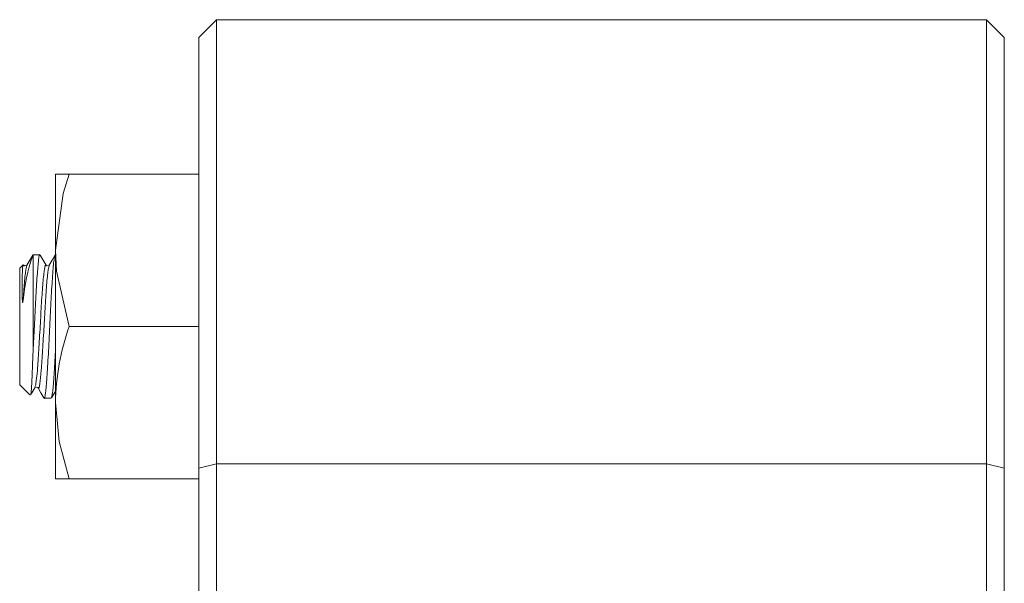
# Model space of a CAD drawing. Extents: x 5 to 1955, y 5 to 1340.
# Drawn here: x 245 to 300, y 837 to 869 of the extents above; entities that cross this region are included whole.
import ezdxf

# ---------------------------------------------------------------- set-up
doc = ezdxf.new("R2010")
doc.units = 0
doc.header["$LTSCALE"] = 5
doc.layers.add('EXT-470H-2D', color=7, linetype='CONTINUOUS')

# ---------------------------------------------------------------- blocks, each defined once
blk = doc.blocks.new('EXT-470H-2DT')
at = {"layer": 'EXT-470H-2D', "color": 7, "linetype": 'Continuous', "lineweight": 15}
for p, q in [((-464, -71), (-465, -72)), ((-464, -71), (-421, -71)), ((-464, -171), (-464, -71)), ((-421, -71), (-421, -111)), ((-421, -71), (-420, -72)), ((-465, -72), (-465, -170)), ((-420, -170), (-420, -72)), ((-465, -79.62), (-473, -79.62)), ((-473, -79.62), (-473, -96.62)), ((-474.286, -84.156), (-474.25, -84.12)), ((-474.25, -84.12), (-474.102, -84.12)), ((-474.25, -89.485), (-474.25, -84.12)), ((-474.102, -84.12), (-473.869, -84.12)), ((-473.009, -84.12), (-473, -84.12)), ((-475, -84.87), (-474.813, -84.683)), ((-475, -91.37), (-475, -84.87)), ((-465, -88.12), (-472.241, -88.12)), ((-474.43, -91.94), (-475, -91.37)), ((-473.244, -92.12), (-473.634, -92.12)), ((-465, -96.02), (-464, -95.781)), ((-464, -95.781), (-421, -95.781)), ((-421, -95.781), (-420, -96.02)), ((-465, -96.62), (-473, -96.62))]:
    blk.add_line(p, q, dxfattribs=at)
at = {"layer": 'EXT-470H-2D', "color": 7, "linetype": 'Continuous', "lineweight": 15, "flags": 128}
for points in [[(-473, -83.87), (-472.563, -80.694), (-472.241, -79.62)], [(-474.599, -84.691), (-474.437, -84.411), (-474.275, -84.132)], [(-473.85, -84.137), (-473.688, -84.417), (-473.526, -84.697)], [(-473.348, -84.69), (-473.186, -84.411), (-473.024, -84.131)], [(-472.241, -88.12), (-472.94, -85.027), (-473, -83.87)], [(-474.807, -86.671), (-474.817, -86.73), (-474.824, -86.76), (-474.828, -86.773), (-474.83, -86.776), (-474.832, -86.777), (-474.833, -86.778), (-474.834, -86.779), (-474.835, -86.778), (-474.837, -86.776), (-474.841, -86.768), (-474.849, -86.723), (-474.862, -86.537), (-474.869, -86.174), (-474.869, -85.839), (-474.864, -85.538), (-474.856, -85.275), (-474.847, -85.056), (-474.836, -84.884), (-474.823, -84.753), (-474.807, -84.681)], [(-474.777, -84.695), (-474.705, -84.738), (-474.601, -84.694)], [(-473.527, -84.695), (-473.455, -84.738), (-473.351, -84.694)], [(-474.393, -91.932), (-474.386, -91.943), (-474.342, -91.581), (-474.301, -90.826), (-474.26, -89.764), (-474.25, -89.485)], [(-474.151, -91.544), (-474.314, -91.824), (-474.381, -91.939)], [(-473.976, -91.546), (-474.08, -91.502), (-474.152, -91.545)], [(-473.649, -92.109), (-473.812, -91.829), (-473.974, -91.549)], [(-473, -91.714), (-473.063, -91.822), (-473.225, -92.102)], [(-472.241, -96.62), (-472.792, -94.538), (-473, -92.37)]]:
    blk.add_lwpolyline(points, dxfattribs=at)
at = {"layer": 'EXT-470H-2D', "color": 7, "linetype": 'Continuous', "lineweight": 15}
for centre, radius, start, end in [((-464.37, -87.597), 10.478, 160.9126, 174.9311), ((-459.609, -92.569), 13.392, 160.5961, 179.1477)]:
    blk.add_arc(centre, radius, start, end, dxfattribs=at)
for points, knots in [([(-474.25, -89.485), (-474.225, -89.026), (-474.173, -88.068), (-474.105, -86.55), (-474.024, -85.204), (-473.942, -84.377), (-473.896, -84.021), (-473.87, -84.122), (-473.869, -84.124)], [0, 0, 0, 0, 0.184098, 0.38427, 0.590876, 0.797482, 0.997654, 1, 1, 1, 1]), ([(-474.807, -84.681), (-474.804, -84.678), (-474.796, -84.669), (-474.788, -84.706), (-474.782, -84.73)], [0, 0, 0, 0, 0.350847, 1, 1, 1, 1]), ([(-474.152, -91.493), (-474.131, -91.451), (-474.084, -91.354), (-474.014, -90.606), (-473.939, -89.474), (-473.854, -88.121), (-473.784, -86.77), (-473.702, -85.614), (-473.62, -84.883), (-473.568, -84.59), (-473.534, -84.721), (-473.526, -84.749)], [0, 0, 0, 0, 0.093769, 0.217722, 0.341675, 0.468886, 0.591059, 0.717166, 0.843273, 0.965445, 1, 1, 1, 1]), ([(-473.024, -84.175), (-473.043, -84.227), (-473.088, -84.345), (-473.164, -85.228), (-473.245, -86.547), (-473.316, -88.124), (-473.401, -89.687), (-473.476, -91.03), (-473.551, -91.881), (-473.615, -92.224), (-473.645, -92.085), (-473.649, -92.064)], [0, 0, 0, 0, 0.099724, 0.225927, 0.35213, 0.474402, 0.601709, 0.725759, 0.84981, 0.977117, 1, 1, 1, 1]), ([(-474.807, -86.671), (-474.783, -86.326), (-474.733, -85.591), (-474.66, -84.878), (-474.616, -84.776), (-474.597, -84.731)], [0, 0, 0, 0, 0.334306, 0.711617, 1, 1, 1, 1]), ([(-473.972, -91.51), (-473.967, -91.53), (-473.937, -91.653), (-473.873, -91.358), (-473.798, -90.624), (-473.723, -89.469), (-473.638, -88.123), (-473.567, -86.766), (-473.485, -85.631), (-473.41, -84.875), (-473.366, -84.773), (-473.347, -84.729)], [0, 0, 0, 0, 0.025312, 0.152614, 0.276654, 0.400695, 0.527997, 0.650256, 0.776452, 0.902648, 1, 1, 1, 1]), ([(-473.224, -92.041), (-473.203, -91.993), (-473.156, -91.881), (-473.086, -90.998), (-473.033, -90.111), (-473.003, -89.539), (-473, -89.477)], [0, 0, 0, 0, 0.265087, 0.611516, 0.957945, 1, 1, 1, 1])]:
    blk.add_open_spline(points, degree=3, knots=knots, dxfattribs=at)

msp = doc.modelspace()

# ---------------------------------------------------------------- block references
at = {"layer": 'EXT-470H-2D', "color": 7, "linetype": 'Continuous'}
msp.add_blockref('EXT-470H-2DT', (719.733, 939.649), dxfattribs=at)

doc.saveas('drawing.dxf')
